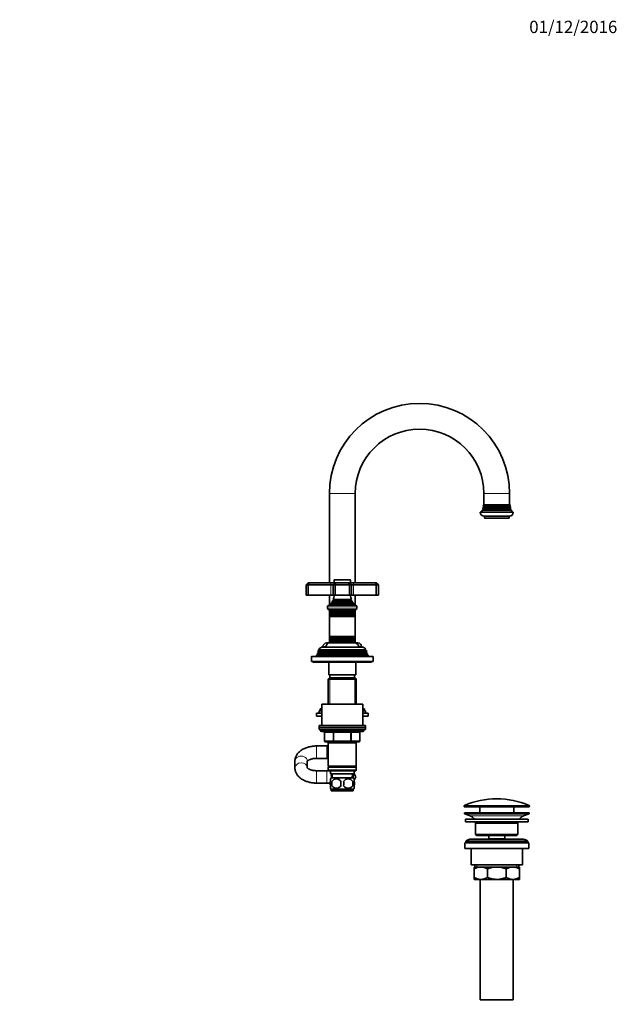
# Model space of a CAD drawing. Units: millimetres. Extents: x 0 to 1478, y 0 to 1758.
# Drawn here: x 898 to 1478, y 802 to 1758 of the extents above; entities that cross this region are included whole.
import ezdxf
from ezdxf import colors
from ezdxf.entities.mleader import LeaderData, LeaderLine
from ezdxf.math import Vec2, Vec3

# ---------------------------------------------------------------- set-up
doc = ezdxf.new("R2010")
doc.units = ezdxf.units.MM
doc.layers.add('DV5_Défaut', color=7, linetype='Continuous')
doc.layers.add('Défaut', color=7, linetype='Continuous')

# ---------------------------------------------------------------- blocks, each defined once
blk = doc.blocks.new('_DOT')
at = {"color": 0}
blk.add_line((0, 0), (-1, 0), dxfattribs=at)
at = {"color": 0, "const_width": 0.333}
blk.add_lwpolyline([(-0.1665, 0, 1), (0.1665, 0, 1)], format="xyb", close=True, dxfattribs=at)
blk = doc.blocks.new('SE4')
at = {"layer": 'DV5_Défaut', "color": 7, "linetype": 'Continuous', "lineweight": 18}
for p, q in [((1198.39, 1297.87), (1223.39, 1297.87)), ((1373.39, 1297.87), (1348.39, 1297.87)), ((1347.49, 1282.54), (1374.29, 1282.54)), ((1347.49, 1282.2), (1374.29, 1282.2)), ((1347.79, 1284.04), (1373.99, 1284.04)), ((1347.79, 1283.7), (1373.99, 1283.7)), ((1348.19, 1285.54), (1373.59, 1285.54)), ((1348.19, 1285.2), (1373.59, 1285.2)), ((1202.89, 1213.87), (1218.89, 1213.87)), ((1199.89, 1211.37), (1199.89, 1209.37)), ((1199.89, 1209.37), (1199.89, 1199.37)), ((1221.89, 1211.37), (1221.89, 1209.37)), ((1221.89, 1209.37), (1221.89, 1199.37)), ((1202.39, 1194.72), (1219.39, 1194.72)), ((1225.14, 1186.57), (1196.64, 1186.57)), ((1199.51, 1190.1), (1222.26, 1190.1)), ((1199.56, 1190.61), (1222.21, 1190.61)), ((1201.04, 1192.63), (1220.74, 1192.63)), ((1201.04, 1192.11), (1220.74, 1192.11)), ((1202.39, 1194.02), (1219.39, 1194.02)), ((1198.79, 1183.04), (1222.99, 1183.04)), ((1198.79, 1182.7), (1222.99, 1182.7)), ((1198.79, 1181.04), (1222.99, 1181.04)), ((1198.79, 1180.7), (1222.99, 1180.7)), ((1198.84, 1179.05), (1222.94, 1179.05)), ((1198.84, 1178.87), (1222.94, 1178.87)), ((1198.79, 1157.04), (1222.99, 1157.04)), ((1198.79, 1156.7), (1222.99, 1156.7)), ((1198.84, 1158.87), (1222.94, 1158.87)), ((1198.84, 1158.69), (1222.94, 1158.69)), ((1192.14, 1149.37), (1194.92, 1149.37)), ((1198.79, 1155.04), (1222.99, 1155.04)), ((1198.79, 1154.7), (1222.99, 1154.7)), ((1226.86, 1149.37), (1229.64, 1149.37)), ((1180.89, 1139.37), (1240.89, 1139.37)), ((1234.84, 1142.04), (1186.94, 1142.04)), ((1234.84, 1141.7), (1186.94, 1141.7)), ((1234.09, 1144.04), (1187.69, 1144.04)), ((1234.09, 1143.7), (1187.69, 1143.7)), ((1233.29, 1145.7), (1188.49, 1145.7)), ((1198.83, 1118.87), (1198.83, 1093.37)), ((1222.95, 1118.87), (1222.95, 1093.37)), ((1231.89, 1067.87), (1189.89, 1067.87)), ((1193.86, 1065.87), (1193.72, 1065.87)), ((1201.94, 1065.87), (1193.86, 1065.87)), ((1193.86, 1065.87), (1193.86, 1057.87)), ((1201.94, 1065.87), (1202.8, 1065.87)), ((1201.94, 1057.87), (1201.94, 1065.87)), ((1202.8, 1066.87), (1202.8, 1065.87)), ((1202.8, 1065.87), (1202.8, 1057.87)), ((1218.97, 1065.87), (1202.8, 1065.87)), ((1218.97, 1066.87), (1218.97, 1065.87)), ((1218.97, 1065.87), (1219.84, 1065.87)), ((1218.97, 1057.87), (1218.97, 1065.87)), ((1219.84, 1065.87), (1219.84, 1057.87)), ((1227.92, 1065.87), (1219.84, 1065.87)), ((1227.92, 1065.87), (1228.05, 1065.87)), ((1227.92, 1057.87), (1227.92, 1065.87)), ((1185.89, 1040.87), (1185.89, 1052.87)), ((1193.86, 1057.87), (1193.72, 1057.87)), ((1193.86, 1057.87), (1201.94, 1057.87)), ((1195.89, 1040.87), (1195.89, 1052.87)), ((1198.83, 1056.87), (1198.83, 1055.87)), ((1201.94, 1057.87), (1202.8, 1057.87)), ((1202.8, 1057.87), (1218.97, 1057.87)), ((1202.8, 1057.87), (1202.8, 1056.87)), ((1218.97, 1057.87), (1219.84, 1057.87)), ((1218.97, 1056.87), (1218.97, 1057.87)), ((1219.84, 1057.87), (1227.92, 1057.87)), ((1222.95, 1056.87), (1222.95, 1055.87)), ((1227.92, 1057.87), (1228.05, 1057.87)), ((1185.89, 1028.87), (1185.89, 1016.87)), ((1195.89, 1028.87), (1195.89, 1016.87)), ((1201.5, 1021.92), (1201.33, 1025.87)), ((1220.27, 1021.92), (1220.44, 1025.87)), ((1392.64, 994.54), (1329.14, 994.54)), ((1329.14, 994.17), (1392.64, 994.17)), ((1329.43, 995), (1392.34, 995)), ((1335.07, 984.94), (1386.71, 984.94)), ((1341.41, 937.37), (1341.41, 935.37)), ((1380.36, 937.37), (1380.36, 935.37))]:
    blk.add_line(p, q, dxfattribs=at)
at = {"layer": 'DV5_Défaut', "color": 7, "linetype": 'Continuous', "lineweight": 35}
for p, q in [((1198.39, 1297.87), (1198.39, 1211.37)), ((1223.39, 1211.37), (1223.39, 1297.87)), ((1348.39, 1297.87), (1348.39, 1286.87)), ((1373.39, 1286.87), (1373.39, 1297.87)), ((1347.49, 1282.2), (1346.87, 1281.84)), ((1346.87, 1281.84), (1374.9, 1281.84)), ((1347.19, 1282.71), (1374.58, 1282.71)), ((1347.19, 1282.71), (1347.49, 1282.54)), ((1347.79, 1283.7), (1347.42, 1283.48)), ((1347.42, 1283.48), (1374.36, 1283.48)), ((1347.58, 1284.16), (1374.19, 1284.16)), ((1347.58, 1284.16), (1347.79, 1284.04)), ((1348.19, 1285.2), (1347.72, 1284.93)), ((1347.72, 1284.93), (1374.05, 1284.93)), ((1347.83, 1285.75), (1373.95, 1285.75)), ((1347.83, 1285.75), (1348.19, 1285.54)), ((1347.89, 1286.87), (1373.89, 1286.87)), ((1373.59, 1285.54), (1373.95, 1285.75)), ((1374.05, 1284.93), (1373.59, 1285.2)), ((1373.99, 1284.04), (1374.19, 1284.16)), ((1374.36, 1283.48), (1373.99, 1283.7)), ((1374.29, 1282.54), (1374.58, 1282.71)), ((1374.9, 1281.84), (1374.29, 1282.2)), ((1344.89, 1279.87), (1376.89, 1279.87)), ((1348.89, 1275.87), (1372.89, 1275.87)), ((1348.89, 1275.87), (1348.89, 1273.87)), ((1348.89, 1273.87), (1372.89, 1273.87)), ((1372.89, 1273.87), (1372.89, 1275.87)), ((1202.89, 1213.87), (1202.89, 1211.37)), ((1218.59, 1214.17), (1203.19, 1214.17)), ((1218.89, 1211.37), (1218.89, 1213.87)), ((1177.89, 1211.37), (1175.89, 1209.37)), ((1175.89, 1209.37), (1175.89, 1199.37)), ((1177.89, 1209.37), (1175.89, 1209.37)), ((1177.89, 1211.37), (1178.72, 1211.37)), ((1178.72, 1211.37), (1177.89, 1209.37)), ((1177.89, 1209.37), (1177.89, 1199.37)), ((1199.89, 1209.37), (1177.89, 1209.37)), ((1178.72, 1211.37), (1199.89, 1211.37)), ((1199.89, 1211.37), (1203.89, 1211.37)), ((1201.89, 1209.37), (1199.89, 1209.37)), ((1203.89, 1211.37), (1201.89, 1209.37)), ((1201.89, 1209.37), (1201.89, 1199.37)), ((1203.89, 1209.37), (1201.89, 1209.37)), ((1203.89, 1211.37), (1204.72, 1211.37)), ((1204.72, 1211.37), (1203.89, 1209.37)), ((1203.89, 1209.37), (1203.89, 1199.37)), ((1217.89, 1209.37), (1203.89, 1209.37)), ((1204.72, 1211.37), (1217.06, 1211.37)), ((1217.06, 1211.37), (1217.89, 1211.37)), ((1217.06, 1211.37), (1217.89, 1209.37)), ((1217.89, 1211.37), (1221.89, 1211.37)), ((1217.89, 1211.37), (1219.89, 1209.37)), ((1217.89, 1209.37), (1217.89, 1199.37)), ((1219.89, 1209.37), (1217.89, 1209.37)), ((1221.89, 1209.37), (1219.89, 1209.37)), ((1219.89, 1209.37), (1219.89, 1199.37)), ((1221.89, 1211.37), (1243.06, 1211.37)), ((1243.89, 1209.37), (1221.89, 1209.37)), ((1243.06, 1211.37), (1243.89, 1211.37)), ((1243.06, 1211.37), (1243.89, 1209.37)), ((1245.89, 1209.37), (1243.89, 1211.37)), ((1243.89, 1209.37), (1243.89, 1199.37)), ((1245.89, 1209.37), (1243.89, 1209.37)), ((1245.89, 1209.37), (1245.89, 1199.37)), ((1175.89, 1199.37), (1177.89, 1199.37)), ((1177.89, 1199.37), (1199.89, 1199.37)), ((1198.39, 1199.37), (1198.39, 1189.59)), ((1199.89, 1199.37), (1201.89, 1199.37)), ((1201.89, 1199.37), (1203.89, 1199.37)), ((1219.77, 1194.94), (1202, 1194.94)), ((1202, 1194.94), (1202.39, 1194.72)), ((1203.89, 1199.37), (1217.89, 1199.37)), ((1217.89, 1199.37), (1219.89, 1199.37)), ((1219.39, 1194.72), (1219.77, 1194.94)), ((1219.89, 1199.37), (1221.89, 1199.37)), ((1221.89, 1199.37), (1243.89, 1199.37)), ((1223.39, 1189.59), (1223.39, 1199.37)), ((1243.89, 1199.37), (1245.89, 1199.37)), ((1196.64, 1188.87), (1225.14, 1188.87)), ((1196.64, 1188.87), (1196.64, 1186.57)), ((1199.51, 1190.1), (1197.89, 1189.37)), ((1197.89, 1189.37), (1223.89, 1189.37)), ((1197.89, 1189.37), (1197.89, 1188.87)), ((1199.34, 1190.77), (1222.43, 1190.77)), ((1199.34, 1190.77), (1199.56, 1190.61)), ((1201.04, 1192.11), (1199.93, 1191.47)), ((1199.93, 1191.47), (1221.84, 1191.47)), ((1220.93, 1192.74), (1200.84, 1192.74)), ((1200.84, 1192.74), (1201.04, 1192.63)), ((1202.39, 1194.02), (1201.21, 1193.34)), ((1201.21, 1193.34), (1220.57, 1193.34)), ((1220.57, 1193.34), (1219.39, 1194.02)), ((1220.74, 1192.63), (1220.93, 1192.74)), ((1221.84, 1191.47), (1220.74, 1192.11)), ((1222.21, 1190.61), (1222.43, 1190.77)), ((1223.89, 1189.37), (1222.26, 1190.1)), ((1223.89, 1188.87), (1223.89, 1189.37)), ((1225.14, 1186.57), (1225.14, 1188.87)), ((1198.34, 1184.87), (1223.44, 1184.87)), ((1198.39, 1184.87), (1198.39, 1183.27)), ((1223.39, 1183.27), (1198.39, 1183.27)), ((1198.39, 1183.27), (1198.79, 1183.04)), ((1198.39, 1183.27), (1198.39, 1182.47)), ((1198.79, 1182.7), (1198.39, 1182.47)), ((1198.39, 1182.47), (1223.39, 1182.47)), ((1198.39, 1182.47), (1198.39, 1181.27)), ((1223.39, 1181.27), (1198.39, 1181.27)), ((1198.39, 1181.27), (1198.79, 1181.04)), ((1198.39, 1181.27), (1198.39, 1180.47)), ((1198.79, 1180.7), (1198.39, 1180.47)), ((1198.39, 1180.47), (1223.39, 1180.47)), ((1198.39, 1180.47), (1198.39, 1179.31)), ((1223.39, 1179.31), (1198.39, 1179.31)), ((1198.39, 1179.31), (1198.84, 1179.05)), ((1198.39, 1179.31), (1198.39, 1178.61)), ((1198.84, 1178.87), (1198.39, 1178.61)), ((1198.39, 1178.61), (1223.39, 1178.61)), ((1198.39, 1178.61), (1198.39, 1159.13)), ((1222.94, 1179.05), (1223.39, 1179.31)), ((1223.39, 1178.61), (1222.94, 1178.87)), ((1222.99, 1183.04), (1223.39, 1183.27)), ((1223.39, 1182.47), (1222.99, 1182.7)), ((1222.99, 1181.04), (1223.39, 1181.27)), ((1223.39, 1180.47), (1222.99, 1180.7)), ((1223.39, 1183.27), (1223.39, 1184.87)), ((1223.39, 1182.47), (1223.39, 1183.27)), ((1223.39, 1181.27), (1223.39, 1182.47)), ((1223.39, 1180.47), (1223.39, 1181.27)), ((1223.39, 1179.31), (1223.39, 1180.47)), ((1223.39, 1178.61), (1223.39, 1179.31)), ((1223.39, 1159.13), (1223.39, 1178.61)), ((1223.39, 1159.13), (1198.39, 1159.13)), ((1198.39, 1159.13), (1198.84, 1158.87)), ((1198.39, 1159.13), (1198.39, 1158.43)), ((1198.84, 1158.69), (1198.39, 1158.43)), ((1198.39, 1158.43), (1223.39, 1158.43)), ((1198.39, 1158.43), (1198.39, 1157.27)), ((1223.39, 1157.27), (1198.39, 1157.27)), ((1198.39, 1157.27), (1198.79, 1157.04)), ((1198.39, 1157.27), (1198.39, 1156.47)), ((1198.79, 1156.7), (1198.39, 1156.47)), ((1198.39, 1156.47), (1223.39, 1156.47)), ((1198.39, 1156.47), (1198.39, 1155.27)), ((1222.94, 1158.87), (1223.39, 1159.13)), ((1223.39, 1158.43), (1222.94, 1158.69)), ((1222.99, 1157.04), (1223.39, 1157.27)), ((1223.39, 1156.47), (1222.99, 1156.7)), ((1223.39, 1158.43), (1223.39, 1159.13)), ((1223.39, 1157.27), (1223.39, 1158.43)), ((1223.39, 1156.47), (1223.39, 1157.27)), ((1223.39, 1155.27), (1223.39, 1156.47)), ((1191.99, 1148.87), (1229.79, 1148.87)), ((1192.14, 1149.37), (1192.14, 1148.87)), ((1195.64, 1152.87), (1198.39, 1152.87)), ((1223.39, 1155.27), (1198.39, 1155.27)), ((1198.39, 1155.27), (1198.79, 1155.04)), ((1198.39, 1155.27), (1198.39, 1154.47)), ((1198.79, 1154.7), (1198.39, 1154.47)), ((1198.39, 1154.47), (1223.39, 1154.47)), ((1198.39, 1154.47), (1198.39, 1152.87)), ((1198.39, 1152.87), (1223.39, 1152.87)), ((1222.99, 1155.04), (1223.39, 1155.27)), ((1223.39, 1154.47), (1222.99, 1154.7)), ((1223.39, 1154.47), (1223.39, 1155.27)), ((1223.39, 1152.87), (1223.39, 1154.47)), ((1223.39, 1152.87), (1226.14, 1152.87)), ((1229.64, 1148.87), (1229.64, 1149.37)), ((1180.89, 1139.37), (1180.89, 1134.87)), ((1240.39, 1139.87), (1181.39, 1139.87)), ((1185.86, 1141.07), (1185.39, 1139.87)), ((1186.94, 1141.7), (1185.86, 1141.07)), ((1235.91, 1141.07), (1185.86, 1141.07)), ((1186.66, 1143.1), (1186.37, 1142.37)), ((1186.37, 1142.37), (1235.41, 1142.37)), ((1186.37, 1142.37), (1186.94, 1142.04)), ((1187.69, 1143.7), (1186.66, 1143.1)), ((1235.12, 1143.1), (1186.66, 1143.1)), ((1187.44, 1145.09), (1187.15, 1144.35)), ((1187.15, 1144.35), (1234.63, 1144.35)), ((1187.15, 1144.35), (1187.69, 1144.04)), ((1188.49, 1145.7), (1187.44, 1145.09)), ((1234.34, 1145.09), (1187.44, 1145.09)), ((1187.94, 1146.34), (1233.83, 1146.34)), ((1187.94, 1146.34), (1188.54, 1146)), ((1233.24, 1146), (1188.54, 1146)), ((1233.24, 1146), (1233.83, 1146.34)), ((1234.34, 1145.09), (1233.29, 1145.7)), ((1234.09, 1144.04), (1234.63, 1144.35)), ((1235.12, 1143.1), (1234.09, 1143.7)), ((1234.63, 1144.35), (1234.34, 1145.09)), ((1234.84, 1142.04), (1235.41, 1142.37)), ((1235.91, 1141.07), (1234.84, 1141.7)), ((1235.41, 1142.37), (1235.12, 1143.1)), ((1236.39, 1139.87), (1235.91, 1141.07)), ((1240.89, 1134.87), (1240.89, 1139.37)), ((1180.89, 1134.87), (1240.89, 1134.87)), ((1182.39, 1134.87), (1182.39, 1134.37)), ((1182.39, 1134.37), (1239.39, 1134.37)), ((1197.89, 1134.37), (1197.89, 1121.87)), ((1223.89, 1121.87), (1223.89, 1134.37)), ((1239.39, 1134.37), (1239.39, 1134.87)), ((1198.49, 1118.87), (1197.29, 1117.67)), ((1223.89, 1121.87), (1197.89, 1121.87)), ((1223.29, 1118.87), (1198.49, 1118.87)), ((1198.89, 1121.87), (1198.89, 1118.87)), ((1222.89, 1118.87), (1222.89, 1121.87)), ((1224.49, 1117.67), (1223.29, 1118.87)), ((1197.29, 1117.67), (1224.49, 1117.67)), ((1197.29, 1117.67), (1197.29, 1093.37)), ((1224.49, 1093.37), (1224.49, 1117.67)), ((1190.89, 1093.37), (1230.89, 1093.37)), ((1190.89, 1093.37), (1190.89, 1072.87)), ((1230.89, 1072.87), (1230.89, 1093.37)), ((1185.89, 1084.82), (1190.89, 1084.82)), ((1185.89, 1084.82), (1185.89, 1081.82)), ((1185.89, 1081.82), (1190.89, 1081.82)), ((1188.39, 1086.82), (1190.89, 1086.82)), ((1188.39, 1086.82), (1188.39, 1084.82)), ((1189.39, 1088.82), (1190.89, 1088.82)), ((1189.39, 1088.82), (1189.39, 1086.82)), ((1230.89, 1088.82), (1232.39, 1088.82)), ((1230.89, 1086.82), (1233.39, 1086.82)), ((1230.89, 1084.82), (1235.89, 1084.82)), ((1230.89, 1081.82), (1235.89, 1081.82)), ((1232.39, 1086.82), (1232.39, 1088.82)), ((1233.39, 1084.82), (1233.39, 1086.82)), ((1235.89, 1081.82), (1235.89, 1084.82)), ((1188.39, 1072.87), (1233.39, 1072.87)), ((1188.39, 1072.87), (1188.39, 1070.87)), ((1188.39, 1070.87), (1233.39, 1070.87)), ((1188.39, 1070.87), (1233.39, 1070.87)), ((1188.39, 1070.87), (1188.39, 1068.87)), ((1233.39, 1070.87), (1233.39, 1072.87)), ((1233.39, 1068.87), (1233.39, 1070.87)), ((1188.39, 1068.87), (1233.39, 1068.87)), ((1189.89, 1068.87), (1189.89, 1067.87)), ((1190.89, 1066.87), (1230.89, 1066.87)), ((1193.72, 1065.87), (1193.72, 1057.87)), ((1228.05, 1057.87), (1228.05, 1065.87)), ((1231.89, 1067.87), (1231.89, 1068.87)), ((1195.89, 1052.87), (1185.89, 1052.87)), ((1202.8, 1056.87), (1194.72, 1056.87)), ((1197.29, 1052.87), (1195.89, 1052.87)), ((1197.29, 1056.87), (1197.29, 1055.87)), ((1197.29, 1055.87), (1197.29, 1033.37)), ((1197.29, 1055.87), (1224.49, 1055.87)), ((1218.97, 1056.87), (1202.8, 1056.87)), ((1227.05, 1056.87), (1218.97, 1056.87)), ((1224.49, 1055.87), (1224.49, 1056.87)), ((1224.49, 1033.37), (1224.49, 1055.87)), ((1164.89, 1038.14), (1164.89, 1031.6)), ((1176.89, 1031.85), (1176.89, 1038.14)), ((1185.89, 1040.87), (1195.89, 1040.87)), ((1195.89, 1040.87), (1197.29, 1040.87)), ((1224.49, 1033.37), (1197.29, 1033.37)), ((1197.29, 1033.37), (1197.79, 1032.87)), ((1197.79, 1032.87), (1197.29, 1032.37)), ((1197.29, 1032.37), (1224.49, 1032.37)), ((1197.29, 1032.37), (1197.29, 1029.37)), ((1197.79, 1032.87), (1223.99, 1032.87)), ((1223.99, 1032.87), (1224.49, 1033.37)), ((1224.49, 1032.37), (1223.99, 1032.87)), ((1224.49, 1029.37), (1224.49, 1032.37)), ((1195.89, 1028.87), (1185.89, 1028.87)), ((1197.79, 1028.87), (1195.89, 1028.87)), ((1224.49, 1029.37), (1197.29, 1029.37)), ((1197.29, 1029.37), (1197.79, 1028.87)), ((1197.79, 1028.87), (1223.99, 1028.87)), ((1199.39, 1028.87), (1199.39, 1025.87)), ((1199.39, 1025.87), (1222.39, 1025.87)), ((1200.17, 1025.87), (1200.34, 1021.87)), ((1221.43, 1021.87), (1221.61, 1025.87)), ((1222.39, 1025.87), (1222.39, 1028.87)), ((1222.39, 1025.95), (1224.15, 1022.9)), ((1224.15, 1022.9), (1222.39, 1019.81)), ((1222.39, 1019.79), (1224.17, 1022.87)), ((1223.99, 1028.87), (1224.49, 1029.37)), ((1224.17, 1022.87), (1224.15, 1022.9)), ((1185.89, 1016.87), (1195.89, 1016.87)), ((1195.89, 1016.87), (1199.12, 1016.87)), ((1199.39, 1018.49), (1199.39, 1020.87)), ((1199.39, 1011.91), (1199.39, 1014.29)), ((1221.59, 1021.87), (1200.19, 1021.87)), ((1200.7, 1018.49), (1200.7, 1014.29)), ((1221.07, 1018.49), (1221.07, 1014.29)), ((1222.39, 1018.49), (1222.39, 1020.87)), ((1222.39, 1011.91), (1222.39, 1014.29)), ((1221.59, 1010.91), (1200.19, 1010.91)), ((1200.19, 1010.91), (1200.19, 1009.37)), ((1221.59, 1009.37), (1200.19, 1009.37)), ((1221.59, 1009.37), (1221.59, 1010.91)), ((1329.14, 994.54), (1329.14, 994.17)), ((1392.64, 994.17), (1392.64, 994.54)), ((1329.39, 987.87), (1392.39, 987.87)), ((1329.39, 987.87), (1329.39, 986.87)), ((1329.39, 986.87), (1392.39, 986.87)), ((1329.39, 986.87), (1335.07, 984.94)), ((1392.14, 993.67), (1329.64, 993.67)), ((1344.39, 993.67), (1344.39, 987.87)), ((1377.39, 987.87), (1377.39, 993.67)), ((1386.71, 984.94), (1392.39, 986.87)), ((1392.39, 986.87), (1392.39, 987.87)), ((1330.39, 981.87), (1391.39, 981.87)), ((1330.39, 981.87), (1330.39, 979.37)), ((1330.39, 979.37), (1391.39, 979.37)), ((1340.39, 977.87), (1381.39, 977.87)), ((1340.39, 977.87), (1340.39, 966.87)), ((1381.39, 966.87), (1381.39, 977.87)), ((1391.39, 979.37), (1391.39, 981.87)), ((1340.39, 966.87), (1381.39, 966.87)), ((1340.39, 966.87), (1341.39, 965.87)), ((1341.39, 965.87), (1380.39, 965.87)), ((1353.14, 965.87), (1353.14, 962.87)), ((1368.64, 962.87), (1368.64, 965.87)), ((1380.39, 965.87), (1381.39, 966.87)), ((1329.89, 958.87), (1391.89, 958.87)), ((1329.89, 958.87), (1329.89, 953.37)), ((1330.89, 960.37), (1390.89, 960.37)), ((1330.89, 960.37), (1330.89, 958.87)), ((1386.89, 962.37), (1334.89, 962.37)), ((1353.14, 962.87), (1368.64, 962.87)), ((1353.14, 962.87), (1353.6, 962.37)), ((1368.17, 962.37), (1368.64, 962.87)), ((1390.89, 958.87), (1390.89, 960.37)), ((1391.89, 953.37), (1391.89, 958.87)), ((1329.89, 953.37), (1391.89, 953.37)), ((1335.89, 953.37), (1335.89, 937.37)), ((1385.89, 937.37), (1385.89, 953.37)), ((1335.89, 937.37), (1385.89, 937.37)), ((1339.54, 937.37), (1339.54, 935.37)), ((1382.24, 935.37), (1382.24, 937.37)), ((1338.89, 935.37), (1345.33, 935.37)), ((1338.89, 933.56), (1338.89, 935.37)), ((1338.89, 925.18), (1338.89, 933.56)), ((1345.33, 935.37), (1360.89, 935.37)), ((1351.77, 925.18), (1351.77, 933.56)), ((1360.89, 935.37), (1376.44, 935.37)), ((1370, 925.18), (1370, 933.56)), ((1376.44, 935.37), (1382.89, 935.37)), ((1382.89, 935.37), (1382.89, 933.56)), ((1382.89, 925.18), (1382.89, 933.56)), ((1338.89, 923.37), (1338.89, 925.18)), ((1338.89, 923.37), (1345.33, 923.37)), ((1344.89, 923.37), (1344.89, 806.37)), ((1345.33, 923.37), (1360.89, 923.37)), ((1360.89, 923.37), (1376.44, 923.37)), ((1376.44, 923.37), (1382.89, 923.37)), ((1376.89, 806.37), (1376.89, 923.37)), ((1382.89, 925.18), (1382.89, 923.37)), ((1344.89, 806.37), (1376.89, 806.37))]:
    blk.add_line(p, q, dxfattribs=at)
for centre, radius, start, end in [((1285.89, 1297.87), 87.5, 0, 180), ((1285.89, 1297.87), 62.5, 90, 180), ((1285.89, 1297.87), 62.5, 0, 90), ((1333.89, 1287.08), 14, 328.98431, 338.00452), ((1333.89, 1287.08), 14, 341.81652, 345.09867), ((1347.39, 1282.37), 0.2, 300, 60), ((1333.89, 1287.08), 14, 347.95567, 351.14252), ((1347.69, 1283.87), 0.2, 300, 60), ((1333.89, 1287.08), 14, 354.54169, 359.1249), ((1348.09, 1285.37), 0.2, 300, 60), ((1373.69, 1285.37), 0.2, 120, 240), ((1387.89, 1287.08), 14, 180.8751, 185.45831), ((1374.09, 1283.87), 0.2, 120, 240), ((1387.89, 1287.08), 14, 188.85748, 192.04433), ((1374.39, 1282.37), 0.2, 120, 240), ((1387.89, 1287.08), 14, 194.90133, 198.18348), ((1387.89, 1287.08), 14, 201.99548, 211.01569), ((1348.89, 1279.87), 4, 180, 270), ((1372.89, 1279.87), 4, 270, 0), ((1203.19, 1213.87), 0.3, 90, 180), ((1218.59, 1213.87), 0.3, 0, 90), ((1188.21, 1200.83), 15, 336.87407, 354.41625), ((1202.19, 1194.37), 0.4, 300, 60), ((1233.57, 1200.83), 15, 185.58375, 203.12593), ((1219.59, 1194.37), 0.4, 120, 240), ((1198.34, 1186.57), 1.7, 180, 270), ((1188.21, 1200.83), 15, 317.90866, 321.40288), ((1199.39, 1190.37), 0.3, 294.11091, 54.11091), ((1188.21, 1200.83), 15, 327.37594, 330.05244), ((1200.89, 1192.37), 0.3, 300, 60), ((1233.57, 1200.83), 15, 209.94756, 212.62406), ((1220.89, 1192.37), 0.3, 120, 240), ((1233.57, 1200.83), 15, 218.59712, 222.09134), ((1222.39, 1190.37), 0.3, 125.88909, 245.88909), ((1223.44, 1186.57), 1.7, 270, 0), ((1198.69, 1182.87), 0.2, 300, 60), ((1198.69, 1180.87), 0.2, 300, 60), ((1198.78, 1178.96), 0.103, 300, 60), ((1223.09, 1182.87), 0.2, 120, 240), ((1223.09, 1180.87), 0.2, 120, 240), ((1222.99, 1178.96), 0.103, 120, 240), ((1198.69, 1156.87), 0.2, 300, 60), ((1198.78, 1158.78), 0.103, 300, 60), ((1222.99, 1158.78), 0.103, 120, 240), ((1223.09, 1156.87), 0.2, 120, 240), ((1191.99, 1144.37), 4.5, 90, 153.97521), ((1195.64, 1149.37), 3.5, 90, 180), ((1198.89, 1148.87), 4, 90, 180), ((1198.69, 1154.87), 0.2, 300, 60), ((1223.09, 1154.87), 0.2, 120, 240), ((1222.89, 1148.87), 4, 0, 90), ((1226.14, 1149.37), 3.5, 0, 90), ((1229.79, 1144.37), 4.5, 26.02479, 90), ((1181.39, 1139.37), 0.5, 90, 180), ((1186.84, 1141.87), 0.2, 300, 60), ((1187.59, 1143.87), 0.2, 300, 60), ((1188.39, 1145.87), 0.2, 300, 40.90872), ((1233.39, 1145.87), 0.2, 139.09128, 240), ((1234.19, 1143.87), 0.2, 120, 240), ((1234.94, 1141.87), 0.2, 120, 240), ((1240.39, 1139.37), 0.5, 0, 90), ((1190.89, 1067.87), 1, 180, 270), ((1192.72, 1065.87), 1, 0, 90), ((1229.05, 1065.87), 1, 90, 180), ((1230.89, 1067.87), 1, 270, 0), ((1194.72, 1057.87), 1, 180, 270), ((1227.05, 1057.87), 1, 270, 0), ((1206.02, 1016.39), 8, 136.77324, 146.39955), ((1213.64, 1016.39), 13.11, 170.77606, 189.22394), ((1205.14, 1015.55), 5.32, 33.50556, 146.49444), ((1205.14, 1017.23), 5.32, 213.50556, 326.49444), ((1223.87, 1016.39), 14.45, 171.64014, 188.35986), ((1216.64, 1015.55), 5.32, 33.50556, 146.49444), ((1197.9, 1016.39), 14.45, 351.64014, 8.35986), ((1216.64, 1017.23), 5.32, 213.50556, 326.49444), ((1206.22, 1016.39), 15, 351.94843, 8.05157), ((1215.76, 1016.39), 8, 34.02629, 43.22676), ((1206.02, 1016.39), 8, 214.02629, 223.22676), ((1215.76, 1016.39), 8, 316.77324, 326.39955), ((1329.64, 994.54), 0.5, 113.93669, 180), ((1329.64, 994.17), 0.5, 180, 270), ((1360.89, 924.15), 77.52, 66.06331, 113.93669), ((1392.14, 994.17), 0.5, 270, 0), ((1392.14, 994.54), 0.5, 0, 66.06331), ((1332.54, 977.5), 7.85, 33.77473, 71.23753), ((1389.23, 977.5), 7.85, 108.76247, 146.22527), ((1332.54, 977.5), 7.85, 2.67059, 13.74461), ((1389.23, 977.5), 7.85, 166.25539, 177.32941), ((1334.89, 957.37), 5, 90, 143.1301), ((1386.89, 957.37), 5, 36.8699, 90), ((1345.64, 921.91), 13.46, 91.31484, 120.10823), ((1345.08, 922.12), 13.25, 59.66068, 88.91625), ((1376.75, 921.91), 13.46, 91.31484, 120.10823), ((1376.19, 922.12), 13.25, 59.66068, 88.91625), ((1345.58, 936.62), 13.25, 239.66068, 268.91625), ((1345.02, 936.83), 13.46, 271.31484, 300.10823), ((1376.69, 936.62), 13.25, 239.66068, 268.91625), ((1376.13, 936.83), 13.46, 271.31484, 300.10823)]:
    blk.add_arc(centre, radius, start, end, dxfattribs=at)
at = {"layer": 'DV5_Défaut', "color": 7, "linetype": 'Continuous', "lineweight": 18}
for centre, major_axis, ratio, start_param, end_param in [((1192.99, 1065.87), (0, -1), 0.866025, 1.570796, 3.141593), ((1201.07, 1065.87), (0, -1), 0.866025, 1.570796, 3.141593), ((1220.7, 1065.87), (0, 1), 0.866025, 0, 1.570796), ((1228.79, 1065.87), (0, 1), 0.866025, 0, 1.570796), ((1194.72, 1057.87), (0, 1), 0.866025, 1.570796, 3.141593), ((1202.8, 1057.87), (0, 1), 0.866025, 1.570796, 3.141593), ((1218.97, 1057.87), (0, -1), 0.866025, 0, 1.570796), ((1227.05, 1057.87), (0, -1), 0.866025, 0, 1.570796), ((1170.89, 1038.14), (6, 0), 0.813324, 0, 3.141593), ((1170.89, 1031.6), (6, 0), 0.813324, 0.012219, 3.141267)]:
    blk.add_ellipse(centre, major_axis=major_axis, ratio=ratio, start_param=start_param, end_param=end_param, dxfattribs=at)
at = {"layer": 'DV5_Défaut', "color": 7, "linetype": 'Continuous', "lineweight": 35}
for points, knots in [([(1185.89, 1052.87), (1185.51, 1052.87), (1184.62, 1052.86), (1183, 1052.76), (1181.18, 1052.53), (1179.37, 1052.2), (1177.6, 1051.76), (1175.89, 1051.2), (1174.24, 1050.54), (1172.67, 1049.76), (1171.19, 1048.86), (1169.83, 1047.85), (1168.61, 1046.75), (1167.58, 1045.59), (1166.71, 1044.37), (1166.01, 1043.1), (1165.46, 1041.75), (1165.09, 1040.39), (1164.91, 1039.15), (1164.89, 1038.46), (1164.89, 1038.14)], [0, 0, 0, 0, 0.032424, 0.091714, 0.151147, 0.210809, 0.270798, 0.331197, 0.392057, 0.45337, 0.515018, 0.576603, 0.637628, 0.69754, 0.750001, 0.806646, 0.861686, 0.915207, 0.967519, 1, 1, 1, 1]), ([(1176.85, 1037.89), (1176.85, 1037.89), (1176.85, 1037.9), (1176.89, 1037.98), (1177.06, 1038.19), (1177.36, 1038.49), (1177.81, 1038.83), (1178.39, 1039.19), (1179.11, 1039.56), (1179.95, 1039.9), (1180.92, 1040.22), (1181.98, 1040.48), (1183.13, 1040.69), (1184.31, 1040.82), (1185.27, 1040.87), (1185.75, 1040.87), (1185.89, 1040.87)], [0, 0, 0, 0, 0.030708, 0.108889, 0.190224, 0.267063, 0.342586, 0.418316, 0.494877, 0.572707, 0.651916, 0.732421, 0.814031, 0.896494, 0.975436, 1, 1, 1, 1]), ([(1164.89, 1031.6), (1164.9, 1031.21), (1164.92, 1030.47), (1165.12, 1029.21), (1165.48, 1027.92), (1166, 1026.66), (1166.66, 1025.46), (1167.47, 1024.3), (1168.42, 1023.2), (1169.51, 1022.16), (1170.74, 1021.19), (1172.11, 1020.31), (1173.59, 1019.51), (1175.17, 1018.81), (1176.84, 1018.21), (1178.58, 1017.72), (1180.37, 1017.34), (1182.19, 1017.07), (1184.07, 1016.9), (1185.21, 1016.88), (1185.89, 1016.87)], [0, 0, 0, 0, 0.03962, 0.090499, 0.141329, 0.192502, 0.244396, 0.297357, 0.351662, 0.407471, 0.464764, 0.52333, 0.582799, 0.64276, 0.702806, 0.762716, 0.822415, 0.881905, 0.941238, 1, 1, 1, 1]), ([(1185.89, 1028.87), (1185.66, 1028.87), (1185.07, 1028.88), (1184.01, 1028.95), (1182.81, 1029.1), (1181.67, 1029.33), (1180.61, 1029.61), (1179.66, 1029.94), (1178.84, 1030.31), (1178.16, 1030.68), (1177.62, 1031.04), (1177.23, 1031.37), (1176.99, 1031.63), (1176.87, 1031.81), (1176.85, 1031.85), (1176.85, 1031.85), (1176.85, 1031.85)], [0, 0, 0, 0, 0.042226, 0.125535, 0.20856, 0.290966, 0.372488, 0.452896, 0.532036, 0.609871, 0.686571, 0.762617, 0.8389, 0.916486, 0.997554, 1, 1, 1, 1]), ([(1199.39, 1014.29), (1199.19, 1014.96), (1199.08, 1015.68), (1199.08, 1017.11), (1199.18, 1017.81), (1199.39, 1018.49)], [0, 0, 0, 0, 0.5, 0.5, 1, 1, 1, 1]), ([(1222.39, 1014.29), (1222.59, 1014.96), (1222.69, 1015.68), (1222.69, 1017.11), (1222.59, 1017.81), (1222.39, 1018.49)], [0, 0, 0, 0, 0.5, 0.5, 1, 1, 1, 1]), ([(1360.89, 935.37), (1360.5, 935.37), (1360.1, 935.36), (1359.32, 935.32), (1358.94, 935.29), (1357.78, 935.16), (1357.01, 935.04), (1355.49, 934.73), (1354.73, 934.54), (1353.24, 934.09), (1352.5, 933.83), (1351.77, 933.56)], [0, 0, 0, 0, 0.125, 0.125, 0.25, 0.25, 0.5, 0.5, 0.75, 0.75, 1, 1, 1, 1]), ([(1370, 933.56), (1369.27, 933.83), (1368.53, 934.09), (1367.03, 934.54), (1366.28, 934.73), (1364, 935.2), (1362.45, 935.37), (1360.89, 935.37)], [0, 0, 0, 0, 0.25, 0.25, 0.5, 0.5, 1, 1, 1, 1]), ([(1351.77, 925.18), (1352.5, 924.9), (1353.24, 924.65), (1354.73, 924.2), (1355.49, 924.01), (1357.01, 923.7), (1357.78, 923.57), (1358.94, 923.45), (1359.32, 923.42), (1360.1, 923.38), (1360.5, 923.37), (1360.89, 923.37)], [0, 0, 0, 0, 0.25, 0.25, 0.5, 0.5, 0.75, 0.75, 0.875, 0.875, 1, 1, 1, 1]), ([(1360.89, 923.37), (1362.45, 923.37), (1364, 923.54), (1366.28, 924.01), (1367.03, 924.2), (1368.53, 924.65), (1369.27, 924.9), (1370, 925.18)], [0, 0, 0, 0, 0.5, 0.5, 0.75, 0.75, 1, 1, 1, 1])]:
    blk.add_open_spline(points, degree=3, knots=knots, dxfattribs=at)

msp = doc.modelspace()

# ---------------------------------------------------------------- block references
at = {"layer": 'Défaut'}
msp.add_blockref('SE4', (0, 0), dxfattribs=at)

# ---------------------------------------------------------------- leaders
at = {"layer": 'Défaut', "color": 7, "linetype": 'Continuous', "lineweight": 18}
ml = msp.add_multileader_mtext('Standard', dxfattribs=at)
ml.set_content('{\\pxsm0.9;\\fSolid Edge ISO|b1||i0||c0|p34;\\W1.;01/12/2016\\P}', color=256)
ml.set_leader_properties()
ml.set_arrow_properties(name='DOT')
ml.build(insert=Vec2(0, 0))
ml.multileader.update_dxf_attribs({"leader_type": 0, "dogleg_length": 0, "arrow_head_size": 12})
ctx = ml.context
ctx.base_point, ctx.char_height, ctx.arrow_head_size, ctx.landing_gap_size = Vec3(1390.41, 1750.71), 12, 12, 4.2
notes = []
notes.append((ctx, [(0, (0, 0, 0), (0, 0), (1, 0), 1, [])]))
ctx.mtext.insert = Vec3(1392.41, 1756.83)
for ctx, leaders in notes:
    for number, flags, end, landing, length, lines in leaders:
        leader = LeaderData()
        leader.index, (leader.has_last_leader_line, leader.has_dogleg_vector, leader.attachment_direction) = number, flags
        leader.last_leader_point, leader.dogleg_vector, leader.dogleg_length = Vec3(end), Vec3(landing), length
        for number, points, colour, breaks in lines:
            line = LeaderLine()
            line.index, line.vertices, line.color, line.breaks = number, Vec3.list(points), colors.encode_raw_color(colour), breaks
            leader.lines.append(line)
        ctx.leaders.append(leader)

doc.saveas('drawing.dxf')
